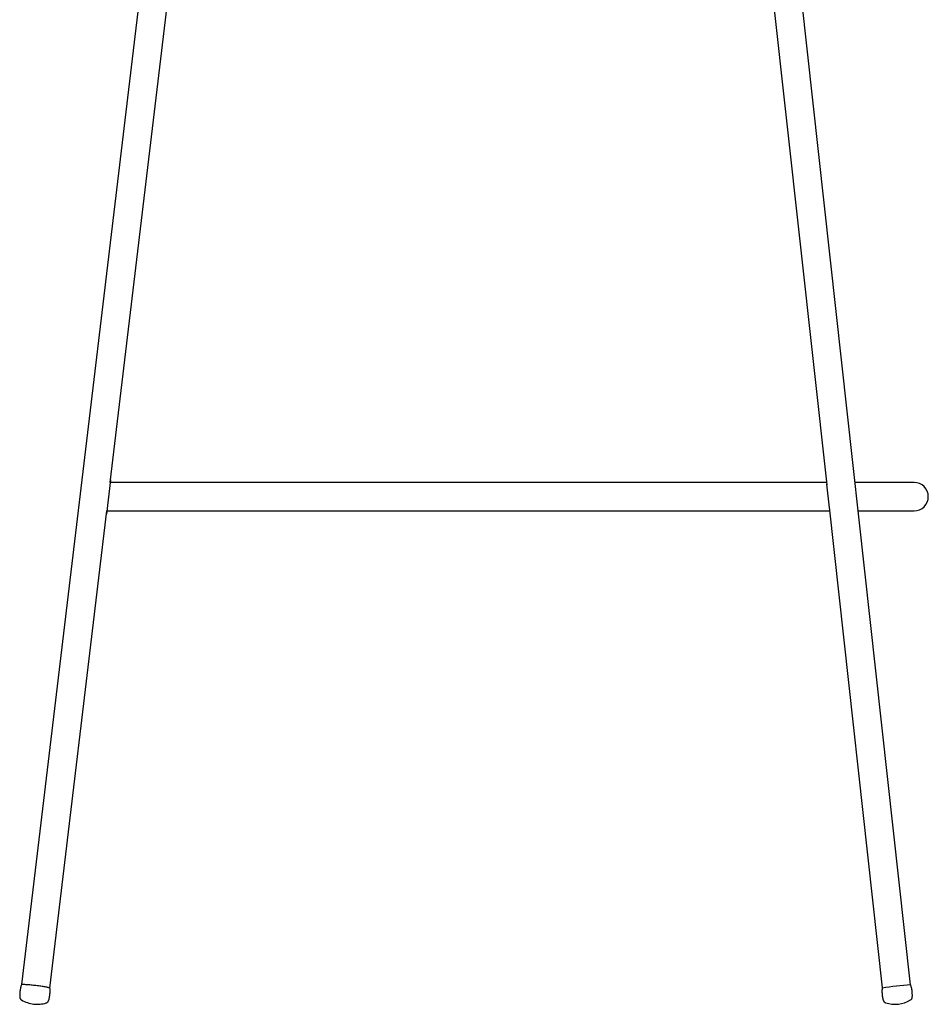
# Model space of a CAD drawing. Units: millimetres. Extents: x 100 to 3238, y 51 to 2000.
# Drawn here: x 1668 to 2180, y 890 to 1445 of the extents above; entities that cross this region are included whole.
import ezdxf

# ---------------------------------------------------------------- set-up
doc = ezdxf.new("R2010")
doc.units = ezdxf.units.MM
doc.header["$LTSCALE"] = 10

msp = doc.modelspace()

# ---------------------------------------------------------------- linework, layer by layer
at = {"color": 7, "linetype": 'Continuous', "lineweight": 25}
for p, q in [((1760.913219598593, 1667.013183893333), (1669.46110477654, 901.375986744188)), ((2170.345440841684, 901.252714601787), (2092.247636991942, 1608.653772316843)), ((2080.055570082053, 1573.281412599265), (2123.148387306565, 1182.951557188836)), ((1719.375442043857, 1184.354670588134), (1765.143690195805, 1567.526490088076)), ((1719.564194798732, 1185.934908841532), (1717.241666172064, 1166.490696846208)), ((2099.820181321737, 1184.354670588134), (1719.212022278544, 1184.354670588134)), ((2122.993482145141, 1184.354670588134), (2099.820181321737, 1184.354670588134)), ((2123.091006578676, 1183.471305320048), (2124.5736905085, 1170.041322292194)), ((2172.36300894607, 1184.354670588134), (2139.090693924122, 1184.354670588134)), ((1685.348173456319, 899.4783437946319), (1717.464309927234, 1168.354670588134)), ((1717.450928724466, 1168.354670588134), (2099.820181321737, 1168.354670588134)), ((2099.820181321737, 1168.354670588134), (2124.759898590194, 1168.354670588134)), ((2124.51957597927, 1170.53148556602), (2154.442065554401, 899.4969656243312)), ((2140.857110369175, 1168.354670588134), (2172.36300894607, 1168.354670588134)), ((1669.422892416603, 892.7498596276947), (1669.418422337185, 892.7525197145126)), ((1683.353887457992, 891.0859865804235), (1683.358560220255, 891.0874293883572)), ((1683.358560220255, 891.0874293883572), (1683.354094781232, 891.0860490635957))]:
    msp.add_line(p, q, dxfattribs=at)
at = {"color": 7, "linetype": 'Continuous', "lineweight": 25, "flags": 128}
msp.add_lwpolyline([(1685.438878641805, 899.3997678871898), (1685.430231853861, 899.4201447099953), (1685.36561248876, 899.4691898049003), (1685.238619943293, 899.5251649875133), (1685.050248106312, 899.5876321761365), (1684.801971242845, 899.6561024803226), (1684.495732455975, 899.730040027106), (1684.133928479422, 899.808866154935), (1683.719390919856, 899.8919639424827), (1683.25536409573, 899.9786830368934), (1682.745479646095, 900.0683447436752), (1682.193728108095, 900.160247338405), (1681.604427685608, 900.2536715586727), (1680.982190453444, 900.3478862332853), (1680.331886261603, 900.4421540046734), (1679.658604622102, 900.5357370997126), (1678.96761487664, 900.6279031037994), (1678.264324956852, 900.7179306929891), (1677.554239059918, 900.805115279332), (1676.84291457075, 900.8887745252307), (1676.135918567926, 900.9682536836567), (1675.438784253748, 901.0429307224335), (1674.756967649435, 901.112221192482), (1674.095804894356, 901.1755828019263), (1673.460470483508, 901.2325196602638), (1672.855936770073, 901.2825861593801), (1672.286935050017, 901.3253904610369), (1671.757918533279, 901.3605975635375), (1671.273027491371, 901.3879319235696), (1670.836056854135, 901.4071796127043), (1670.450426509273, 901.4181899916772), (1670.119154537092, 901.4208768893444), (1669.844833589929, 901.4152192770888), (1669.629610601133, 901.4012614333972), (1669.475169982402, 901.3791125973208), (1669.382720440977, 901.348946113533), (1669.354446879634, 901.320992716792)], dxfattribs=at)
at = {"color": 7, "linetype": 'Continuous', "lineweight": 25}
for centre, radius, start, end in [((2172.36300894607, 1176.354670588134), 8, 270.0000000000008, 90), ((2184.092804735196, 703.827064570133), 197.8879403707321, 93.95410560666045, 98.64587992375542), ((1678.224823222481, 907.2937474290993), 17.0000000000002, 238.8002296134205, 263.2192567862954), ((1678.224823222481, 907.2937474290993), 17.00000000000015, 263.2192567862954, 287.5768376133933), ((2161.62793799142, 907.3115074772396), 17.00000000000021, 251.7191664458727, 300.8808335541312)]:
    msp.add_arc(centre, radius, start, end, dxfattribs=at)
for points, knots in [([(1669.359768147957, 901.3210643432667), (1669.273121701025, 901.0635232924144), (1669.077035115023, 900.4806910216703), (1668.839298000011, 899.554199924903), (1668.635091220501, 898.5518001627862), (1668.490932743934, 897.5455939682894), (1668.402176313303, 896.5393403706864), (1668.375283540229, 895.5364365279262), (1668.381839558807, 894.8190678195697), (1668.413463131455, 894.4383210896694), (1668.417580039516, 894.3887536578435)], [0, 0, 0, 0, 0.1157440737567059, 0.2619364218230147, 0.407148504307375, 0.5514169053547168, 0.6947701732287926, 0.8372295176206161, 0.978809759467373, 0.9999999999999999, 0.9999999999999999, 0.9999999999999999, 0.9999999999999999]), ([(1684.714587124706, 892.4414408434675), (1684.739619578777, 892.5173518626832), (1684.872119518724, 892.9191584717636), (1685.055732150922, 893.6617289687224), (1685.262186766294, 894.6634202512348), (1685.405928640171, 895.6698259721483), (1685.494130927608, 896.6759839350614), (1685.523628359361, 897.6790709663361), (1685.506396308863, 898.5885881390394), (1685.454982325681, 899.1609025258671), (1685.433307052029, 899.4021806798318)], [0, 0, 0, 0, 0.03404209787380189, 0.180189122132368, 0.3253561847193246, 0.4695798584375079, 0.6128886826998354, 0.7553038606218081, 0.8968402085455873, 1, 1, 1, 1]), ([(2154.349986349061, 899.4699656511496), (2154.323708011589, 899.193025690437), (2154.264983749231, 898.5741473109688), (2154.244397490084, 897.6109104713123), (2154.274114054612, 896.5876101201903), (2154.363098049764, 895.5743202744135), (2154.506003524869, 894.5736036691726), (2154.708505357493, 893.5902745743929), (2154.876860711529, 892.8977363881396), (2154.992720027059, 892.5388456163208), (2155.006410409172, 892.4964377030628)], [0, 0, 0, 0, 0.1183537036464574, 0.2644852990096959, 0.4096337113195341, 0.5538369353121494, 0.6971246764586199, 0.8395193745928917, 0.9810369923770126, 1, 1, 1, 1]), ([(2171.319395066329, 894.2980423874551), (2171.327096354426, 894.3845502547168), (2171.365250306506, 894.8131301209005), (2171.375195971898, 895.5854068883099), (2171.347752222497, 896.6085355668513), (2171.258341625261, 897.6219242823397), (2171.114897176315, 898.6224175414526), (2170.914949714213, 899.6065346732985), (2170.692526559419, 900.4831101924499), (2170.513982138227, 901.0234384028305), (2170.439796728437, 901.2479453879341)], [0, 0, 0, 0, 0.03694692422445157, 0.1830435582478027, 0.3281572444400329, 0.4723259684472111, 0.6155794286333076, 0.7579400594640165, 0.8994238197820763, 0.9999999999999999, 0.9999999999999999, 0.9999999999999999, 0.9999999999999999]), ([(1668.414981709763, 894.3890722838365), (1668.414907930342, 894.3853053127531), (1668.412749726366, 894.2751134483985), (1668.455754089825, 894.0651585767534), (1668.541064387307, 893.7736302736931), (1668.66711466103, 893.5120496403113), (1668.817834875694, 893.2833794692214), (1668.98562736802, 893.0892776664459), (1669.159048422429, 892.9316118280897), (1669.308621380787, 892.8196980291816), (1669.392391878092, 892.7700552798777), (1669.42341549393, 892.75167055455)], [0, 0, 0, 0, 0.005320248179335792, 0.1556285017112469, 0.299225777737429, 0.436860683531413, 0.5688562300017427, 0.6951941564667496, 0.8157875273428062, 0.9317786432203801, 1, 1, 1, 1]), ([(2170.350793405938, 892.7233249285592), (2170.374859308948, 892.7368405899366), (2170.471452729711, 892.7910884594559), (2170.636111646227, 892.9194414279646), (2170.834551639449, 893.112174986919), (2171.012258998902, 893.3457796366109), (2171.159919250561, 893.6128118269546), (2171.263395176397, 893.9066053248813), (2171.317343324727, 894.139409817515), (2171.319759562018, 894.2720529763411), (2171.32025560812, 894.2992842098623)], [0, 0, 0, 0, 0.0447925641182628, 0.1797841116214995, 0.3238503648174572, 0.4759222938843089, 0.6336166477102315, 0.7947466254035404, 0.9578621119691193, 1, 1, 1, 1]), ([(1683.331457010095, 891.0811155292672), (1683.374563284696, 891.0940986819019), (1683.481483318254, 891.1263018617921), (1683.676782046836, 891.2111568365866), (1683.902914304576, 891.3400972180655), (1684.128823845488, 891.512694637051), (1684.339583563542, 891.7271195777407), (1684.519695322946, 891.9797311107496), (1684.648513384969, 892.2208678001216), (1684.696163476716, 892.3820191600918), (1684.71381139032, 892.4417039408253)], [0, 0, 0, 0, 0.08454735659782728, 0.2097097531230634, 0.3404610870826217, 0.4781611040033738, 0.6206598972030277, 0.7661318581048846, 0.9133834875972205, 1, 1, 1, 1]), ([(2155.008595143505, 892.4966835999022), (2155.030969795462, 892.4236624377177), (2155.083269782316, 892.2529779582575), (2155.216064433585, 892.0096463549831), (2155.387745575251, 891.7732906478191), (2155.582524053057, 891.5747254664627), (2155.79023063427, 891.4126157660683), (2156.002728734361, 891.2882004795508), (2156.173844546857, 891.2092644914154), (2156.271270760888, 891.1794036374307), (2156.298109365041, 891.1711776825612)], [0, 0, 0, 0, 0.1181245503455399, 0.2761121130375694, 0.4266697995987337, 0.570112958885089, 0.7063662076850895, 0.8349176502097612, 0.954523740016515, 1, 1, 1, 1])]:
    msp.add_open_spline(points, degree=3, knots=knots, dxfattribs=at)

doc.saveas('drawing.dxf')
